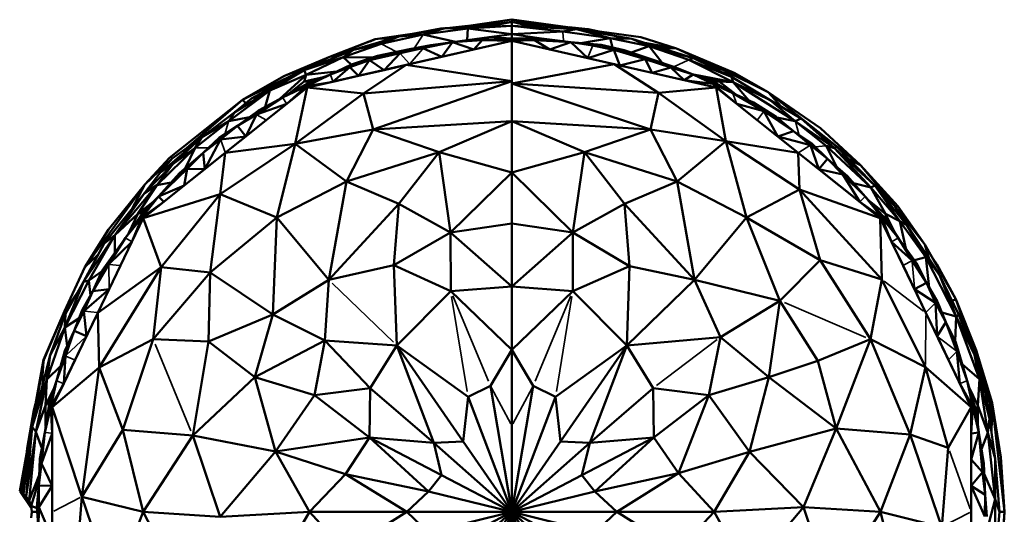
# Model space of a CAD drawing. Units: millimetres. Extents: x 1495 to 12333, y 8938 to 15454.
# Drawn here: x 7294 to 7418, y 13625 to 13687 of the extents above; entities that cross this region are included whole.
import ezdxf

# ---------------------------------------------------------------- set-up
doc = ezdxf.new("R2010")
doc.units = ezdxf.units.MM
doc.layers.add('MD_Visible', color=7, linetype='Continuous', lineweight=50)
doc.layers.add('MD_Visible Narrow', color=7, linetype='Continuous', lineweight=35)

# ---------------------------------------------------------------- blocks, each defined once
blk = doc.blocks.new('CustomObjectsInViewport5_0')
at = {"layer": 'MD_Visible'}
for p, q in [((5429.31, 4353.45), (5436.47, 4354.47)), ((5436.47, 4354.47), (5429.42, 4353.45)), ((5442.77, 4353.37), (5436.47, 4354.47)), ((5436.47, 4354.47), (5452.75, 4352.28)), ((5440.43, 4353.48), (5436.47, 4354.47)), ((5436.47, 4354.47), (5436.47, 4354.19)), ((5436.47, 4354.19), (5436.47, 4354.47)), ((5422.24, 4352.33), (5428.07, 4353.41)), ((5427.54, 4353.34), (5423.96, 4352.68)), ((5428.07, 4353.41), (5425.3, 4352.61)), ((5425.3, 4352.61), (5430.94, 4353.36)), ((5427.54, 4353.34), (5427.92, 4353.38)), ((5427.65, 4353.33), (5427.54, 4353.34)), ((5436.47, 4353.67), (5428.07, 4353.41)), ((5428.07, 4353.41), (5430.94, 4353.36)), ((5428.27, 4353.41), (5430.93, 4353.68)), ((5430.86, 4351.88), (5430.94, 4353.36)), ((5436.47, 4353.67), (5430.94, 4353.36)), ((5430.94, 4353.36), (5436.47, 4352.65)), ((5431.12, 4353.5), (5436.47, 4354.19)), ((5433.28, 4353.57), (5436.47, 4354.19)), ((5436.47, 4354.19), (5433.28, 4353.57)), ((5436.47, 4354.19), (5439.34, 4353.53)), ((5439.34, 4353.53), (5436.47, 4354.19)), ((5436.47, 4354.19), (5436.47, 4353.67)), ((5436.47, 4353.67), (5436.47, 4354.19)), ((5436.47, 4353.67), (5442.91, 4352.97)), ((5436.47, 4353.67), (5436.47, 4352.65)), ((5436.47, 4353.67), (5444.62, 4353.28)), ((5436.47, 4352.65), (5436.47, 4353.67)), ((5444.62, 4353.28), (5442.91, 4352.97)), ((5443.68, 4353.5), (5446.08, 4353.25)), ((5444.62, 4353.28), (5448.85, 4352.13)), ((5444.62, 4353.28), (5451.6, 4352.05)), ((5445.84, 4353.21), (5446.08, 4353.25)), ((5446.08, 4353.25), (5447.28, 4353.01)), ((5413.4, 4349.72), (5419.24, 4352.01)), ((5419.29, 4351.99), (5413.4, 4349.72)), ((5422.24, 4352.33), (5416.53, 4350.65)), ((5417.16, 4351.17), (5419.24, 4352.01)), ((5419.24, 4352.01), (5418.62, 4351.73)), ((5419.24, 4352.01), (5424.82, 4352.81)), ((5419.29, 4351.99), (5419.24, 4352.01)), ((5424.31, 4352.71), (5419.29, 4351.99)), ((5419.29, 4351.99), (5422.87, 4352.45)), ((5425.3, 4352.61), (5420.02, 4351.41)), ((5420.02, 4351.41), (5422.24, 4352.33)), ((5422.24, 4352.33), (5425.3, 4352.61)), ((5429.39, 4351.69), (5425.3, 4352.61)), ((5433.6, 4352.24), (5429.02, 4351.64)), ((5429.02, 4351.64), (5432.75, 4351.88)), ((5431.68, 4350.71), (5432.75, 4351.88)), ((5432.75, 4351.88), (5433.6, 4352.24)), ((5436.47, 4352.1), (5432.75, 4351.88)), ((5432.75, 4351.88), (5436.47, 4351.8)), ((5433.6, 4352.24), (5436.47, 4352.65)), ((5436.47, 4352.1), (5433.6, 4352.24)), ((5442.91, 4352.97), (5436.47, 4352.65)), ((5440.21, 4352.11), (5436.47, 4352.65)), ((5436.47, 4352.65), (5436.47, 4352.1)), ((5436.47, 4352.1), (5436.47, 4352.65)), ((5436.47, 4352.1), (5440.21, 4352.11)), ((5436.47, 4352.1), (5439.33, 4351.87)), ((5436.47, 4352.1), (5436.47, 4351.8)), ((5436.47, 4351.8), (5436.47, 4352.1)), ((5439.33, 4351.87), (5436.47, 4351.8)), ((5440.21, 4352.11), (5439.33, 4351.87)), ((5439.33, 4351.87), (5443.92, 4351.64)), ((5441.26, 4350.71), (5439.33, 4351.87)), ((5443.92, 4351.64), (5440.21, 4352.11)), ((5442.91, 4352.97), (5448.85, 4352.13)), ((5445.18, 4351.52), (5448.85, 4352.13)), ((5448.85, 4352.13), (5453.78, 4351.11)), ((5449.18, 4350.95), (5448.85, 4352.13)), ((5451.6, 4352.05), (5448.85, 4352.13)), ((5459.36, 4349.62), (5451.6, 4352.05)), ((5453.78, 4351.11), (5451.6, 4352.05)), ((5452.75, 4352.28), (5457.22, 4350.85)), ((5416.53, 4350.65), (5410.32, 4348.12)), ((5413.4, 4349.72), (5416.53, 4350.65)), ((5415.23, 4349.74), (5420.02, 4351.41)), ((5415.23, 4349.74), (5416.53, 4350.65)), ((5416.53, 4350.65), (5420.02, 4351.41)), ((5419.54, 4349.91), (5423.58, 4350.74)), ((5423.58, 4350.74), (5421.07, 4350.09)), ((5425.28, 4350.86), (5422.4, 4350.25)), ((5423.58, 4350.74), (5422.4, 4350.25)), ((5436.47, 4351.8), (5423.15, 4348.76)), ((5423.58, 4350.74), (5426.28, 4351.24)), ((5423.58, 4350.74), (5425.28, 4350.86)), ((5429.02, 4351.64), (5425.28, 4350.86)), ((5425.28, 4350.86), (5426.28, 4351.24)), ((5425.28, 4350.86), (5427.64, 4349.78)), ((5429.02, 4351.64), (5426.28, 4351.24)), ((5427.64, 4349.78), (5429.02, 4351.64)), ((5427.64, 4349.78), (5431.68, 4350.71)), ((5429.02, 4351.64), (5431.68, 4350.71)), ((5431.68, 4350.71), (5436.47, 4351.8)), ((5436.47, 4351.8), (5441.26, 4350.71)), ((5449.35, 4348.86), (5436.47, 4351.8)), ((5436.47, 4351.8), (5436.47, 4346.41)), ((5443.92, 4351.64), (5441.26, 4350.71)), ((5441.26, 4350.71), (5446.04, 4349.61)), ((5443.92, 4351.64), (5446.65, 4351.22)), ((5446.04, 4349.61), (5443.92, 4351.64)), ((5443.92, 4351.64), (5447.74, 4351.28)), ((5446.04, 4349.61), (5449.34, 4350.66)), ((5447.74, 4351.28), (5446.65, 4351.22)), ((5449.34, 4350.66), (5446.65, 4351.22)), ((5447.74, 4351.28), (5450.63, 4350.62)), ((5449.34, 4350.66), (5447.74, 4351.28)), ((5449.34, 4350.66), (5451.87, 4350.08)), ((5453.28, 4349.5), (5449.34, 4350.66)), ((5449.34, 4350.66), (5450.09, 4348.69)), ((5449.34, 4350.66), (5450.63, 4350.62)), ((5450.63, 4350.62), (5454.39, 4349.37)), ((5451.87, 4350.08), (5450.63, 4350.62)), ((5453.78, 4351.11), (5451.5, 4350.33)), ((5457.22, 4350.85), (5453.2, 4351.55)), ((5453.78, 4351.11), (5459.36, 4349.62)), ((5458.79, 4349.42), (5453.78, 4351.11)), ((5453.78, 4351.11), (5455.41, 4349.03)), ((5457.22, 4350.85), (5455.2, 4350.92)), ((5457.22, 4350.85), (5464.5, 4347.77)), ((5463.27, 4348.07), (5457.22, 4350.85)), ((5413.4, 4349.72), (5402.53, 4344.36)), ((5407.73, 4347.33), (5413.4, 4349.72)), ((5410.32, 4348.12), (5415.23, 4349.74)), ((5413.4, 4349.72), (5410.32, 4348.12)), ((5415.23, 4349.74), (5410.57, 4347.53)), ((5415.23, 4349.74), (5416.22, 4348.8)), ((5418.93, 4349.71), (5415.23, 4349.74)), ((5419.54, 4349.91), (5416.28, 4348.83)), ((5422.4, 4350.25), (5418.56, 4349.34)), ((5418.56, 4349.34), (5421.07, 4350.09)), ((5419.54, 4349.91), (5418.56, 4349.34)), ((5421.07, 4350.09), (5419.54, 4349.91)), ((5420.37, 4348.12), (5422.4, 4350.25)), ((5421.07, 4350.09), (5422.4, 4350.25)), ((5423.59, 4348.86), (5427.64, 4349.78)), ((5446.04, 4349.61), (5450.09, 4348.69)), ((5450.09, 4348.69), (5453.28, 4349.5)), ((5451.87, 4350.08), (5453.28, 4349.5)), ((5454.39, 4349.37), (5451.87, 4350.08)), ((5453.28, 4349.5), (5456.52, 4348.45)), ((5454.14, 4347.76), (5453.28, 4349.5)), ((5453.28, 4349.5), (5454.39, 4349.37)), ((5459.36, 4349.62), (5458.79, 4349.42)), ((5464.37, 4346.58), (5458.79, 4349.42)), ((5458.79, 4349.42), (5464.16, 4347.26)), ((5459.36, 4349.62), (5464.16, 4347.26)), ((5463.27, 4348.07), (5459.36, 4349.62)), ((5407.73, 4347.33), (5412.46, 4349.25)), ((5423.15, 4348.76), (5410.7, 4345.92)), ((5413.63, 4347.56), (5416.28, 4348.83)), ((5413.63, 4347.56), (5416.07, 4348.49)), ((5416.07, 4348.49), (5413.92, 4346.65)), ((5416.07, 4348.49), (5418.56, 4349.34)), ((5416.28, 4348.83), (5416.07, 4348.49)), ((5417.15, 4347.39), (5416.07, 4348.49)), ((5418.56, 4349.34), (5416.28, 4348.83)), ((5418.56, 4349.34), (5417.15, 4347.39)), ((5423.15, 4348.76), (5417.79, 4345.14)), ((5418.56, 4349.34), (5420.37, 4348.12)), ((5420.37, 4348.12), (5423.59, 4348.86)), ((5436.47, 4346.73), (5423.15, 4348.76)), ((5436.47, 4346.41), (5449.35, 4348.86)), ((5462.24, 4345.92), (5449.35, 4348.86)), ((5454.95, 4345.23), (5449.35, 4348.86)), ((5450.09, 4348.69), (5454.14, 4347.76)), ((5456.52, 4348.45), (5454.14, 4347.76)), ((5456.88, 4348.53), (5454.39, 4349.37)), ((5454.39, 4349.37), (5456.52, 4348.45)), ((5456.52, 4348.45), (5456.88, 4348.53)), ((5459.31, 4347.56), (5456.52, 4348.45)), ((5458.19, 4346.84), (5456.52, 4348.45)), ((5459.31, 4347.56), (5456.88, 4348.53)), ((5402.53, 4344.36), (5407.73, 4347.33)), ((5403.66, 4344.52), (5410.32, 4348.12)), ((5410.32, 4348.12), (5406, 4345.55)), ((5410.57, 4347.53), (5406, 4345.55)), ((5407.22, 4344.45), (5410.57, 4347.53)), ((5410.57, 4347.53), (5410.32, 4348.12)), ((5410.57, 4347.53), (5410.33, 4346.68)), ((5410.33, 4346.68), (5412.74, 4347.23)), ((5412.74, 4347.23), (5410.33, 4346.68)), ((5410.57, 4347.53), (5414.38, 4347.92)), ((5413.63, 4347.56), (5410.62, 4346.09)), ((5413.63, 4347.56), (5411.03, 4346.6)), ((5413.92, 4346.65), (5417.15, 4347.39)), ((5417.15, 4347.39), (5420.37, 4348.12)), ((5454.14, 4347.76), (5458.19, 4346.84)), ((5458.19, 4346.84), (5459.31, 4347.56)), ((5459.31, 4347.56), (5461.8, 4346.36)), ((5461.91, 4346.6), (5459.31, 4347.56)), ((5464.37, 4346.58), (5459.37, 4347.54)), ((5460.2, 4347.23), (5462.61, 4346.68)), ((5462.61, 4346.68), (5460.2, 4347.23)), ((5463.27, 4348.07), (5468.76, 4345.33)), ((5463.27, 4348.07), (5464.67, 4346.96)), ((5464.67, 4346.96), (5463.27, 4348.07)), ((5464.16, 4347.26), (5463.27, 4348.07)), ((5469.02, 4344.33), (5464.16, 4347.26)), ((5464.16, 4347.26), (5464.37, 4346.58)), ((5468.76, 4345.33), (5464.5, 4347.77)), ((5410.7, 4345.92), (5400.37, 4337.68)), ((5407.6, 4344.66), (5411.03, 4346.6)), ((5407.6, 4344.66), (5410.62, 4346.09)), ((5410.62, 4346.09), (5408.12, 4343.86)), ((5408.12, 4343.86), (5410.7, 4345.92)), ((5408.27, 4345.04), (5410.33, 4346.68)), ((5410.33, 4346.68), (5408.27, 4345.04)), ((5409.17, 4338.83), (5410.7, 4345.92)), ((5410.33, 4346.68), (5411.03, 4346.6)), ((5410.62, 4346.09), (5413.92, 4346.65)), ((5410.62, 4346.09), (5411.03, 4346.6)), ((5410.62, 4346.09), (5410.7, 4345.92)), ((5410.7, 4345.92), (5413.92, 4346.65)), ((5410.7, 4345.92), (5417.79, 4345.14)), ((5417.79, 4345.14), (5436.47, 4346.73)), ((5436.47, 4346.73), (5418.99, 4340.63)), ((5453.95, 4340.63), (5436.47, 4346.41)), ((5436.47, 4346.41), (5454.95, 4345.23)), ((5436.47, 4346.41), (5436.47, 4341.66)), ((5462.24, 4345.92), (5454.95, 4345.23)), ((5461.8, 4346.36), (5458.19, 4346.84)), ((5458.19, 4346.84), (5462.24, 4345.92)), ((5461.91, 4346.6), (5461.8, 4346.36)), ((5464.82, 4343.86), (5461.8, 4346.36)), ((5461.8, 4346.36), (5464.31, 4345.22)), ((5461.8, 4346.36), (5462.24, 4345.92)), ((5461.91, 4346.6), (5462.61, 4346.68)), ((5464.31, 4345.22), (5461.91, 4346.6)), ((5462.24, 4345.92), (5464.82, 4343.86)), ((5462.24, 4345.92), (5463.43, 4339.13)), ((5472.57, 4337.68), (5462.24, 4345.92)), ((5462.61, 4346.68), (5464.37, 4346.58)), ((5462.61, 4346.68), (5464.64, 4345.06)), ((5464.64, 4345.06), (5462.61, 4346.68)), ((5464.37, 4346.58), (5469.02, 4344.33)), ((5472.18, 4341.69), (5464.37, 4346.58)), ((5464.37, 4346.58), (5466.33, 4344.28)), ((5406, 4345.55), (5400.81, 4341.69)), ((5406, 4345.55), (5401.57, 4342.79)), ((5403.66, 4344.52), (5401.57, 4342.79)), ((5406, 4345.55), (5403.66, 4344.52)), ((5407.6, 4344.66), (5404.29, 4342.52)), ((5407.6, 4344.66), (5404.64, 4343.07)), ((5406, 4345.55), (5405.38, 4343.47)), ((5417.79, 4345.14), (5409.17, 4338.83)), ((5418.99, 4340.63), (5417.79, 4345.14)), ((5453.95, 4340.63), (5454.95, 4345.23)), ((5454.95, 4345.23), (5463.43, 4339.13)), ((5468.21, 4342.92), (5464.31, 4345.22)), ((5464.31, 4345.22), (5466.91, 4344.02)), ((5480.42, 4336.12), (5468.76, 4345.33)), ((5468.76, 4345.33), (5475.36, 4340.77)), ((5468.76, 4345.33), (5470.4, 4343.51)), ((5393.34, 4337.03), (5402.53, 4344.36)), ((5402.53, 4344.36), (5395.5, 4338.27)), ((5402.53, 4344.36), (5402.95, 4343.93)), ((5404.29, 4342.52), (5408.12, 4343.86)), ((5405.54, 4341.8), (5408.12, 4343.86)), ((5464.82, 4343.86), (5468.21, 4342.92)), ((5464.82, 4343.86), (5467.4, 4341.8)), ((5466.91, 4344.02), (5468.21, 4342.92)), ((5469.76, 4342.23), (5466.91, 4344.02)), ((5469.02, 4344.33), (5472.92, 4342.01)), ((5472.18, 4341.69), (5469.02, 4344.33)), ((5401.57, 4342.79), (5397.42, 4339.66)), ((5400.81, 4341.69), (5401.57, 4342.79)), ((5400.81, 4341.69), (5403.43, 4342.19)), ((5401.93, 4341.09), (5404.64, 4343.07)), ((5401.93, 4341.09), (5404.29, 4342.52)), ((5404.29, 4342.52), (5402.95, 4339.74)), ((5404.64, 4343.07), (5404.29, 4342.52)), ((5468.21, 4342.92), (5469.76, 4342.23)), ((5471.97, 4340.41), (5468.21, 4342.92)), ((5468.21, 4342.92), (5469.99, 4339.74)), ((5469.76, 4342.23), (5471.97, 4340.41)), ((5469.88, 4342.12), (5472.18, 4341.69)), ((5472.92, 4342.01), (5472.18, 4341.69)), ((5477.44, 4338.45), (5472.92, 4342.01)), ((5472.92, 4342.01), (5477.11, 4338.27)), ((5400.81, 4341.69), (5396.57, 4338.31)), ((5400.81, 4341.69), (5397.42, 4339.66)), ((5401.93, 4341.09), (5399.61, 4339.58)), ((5401.93, 4341.09), (5399.77, 4339.37)), ((5402.95, 4339.74), (5401.93, 4341.09)), ((5402.95, 4339.74), (5405.54, 4341.8)), ((5436.47, 4341.66), (5418.99, 4340.63)), ((5427.32, 4337.78), (5436.47, 4341.66)), ((5436.47, 4341.66), (5453.95, 4340.63)), ((5445.62, 4337.78), (5436.47, 4341.66)), ((5436.47, 4341.66), (5436.47, 4335.22)), ((5436.47, 4335.22), (5436.47, 4341.66)), ((5467.4, 4341.8), (5469.99, 4339.74)), ((5477.11, 4338.27), (5472.18, 4341.69)), ((5472.18, 4341.69), (5476.06, 4338.55)), ((5475.36, 4340.77), (5480.42, 4336.12)), ((5397.42, 4339.66), (5393.67, 4336.95)), ((5397.42, 4339.66), (5393.75, 4336.25)), ((5397.42, 4339.66), (5396.57, 4338.31)), ((5399.61, 4339.58), (5397.58, 4337.7)), ((5399.77, 4339.37), (5399.61, 4339.58)), ((5399.77, 4339.37), (5402.95, 4339.74)), ((5400.37, 4337.68), (5402.95, 4339.74)), ((5418.99, 4340.63), (5409.17, 4338.83)), ((5415.64, 4334.07), (5418.99, 4340.63)), ((5418.99, 4340.63), (5427.32, 4337.78)), ((5453.95, 4340.63), (5445.62, 4337.78)), ((5453.95, 4340.63), (5463.43, 4339.13)), ((5457.31, 4334.07), (5453.95, 4340.63)), ((5471.97, 4340.41), (5469.99, 4339.74)), ((5469.99, 4339.74), (5474.09, 4338.64)), ((5469.99, 4339.74), (5472.57, 4337.68)), ((5474.26, 4338.85), (5471.97, 4340.41)), ((5471.97, 4340.41), (5474.09, 4338.64)), ((5391.74, 4333.62), (5396.57, 4338.31)), ((5396.57, 4338.31), (5393.75, 4336.25)), ((5395.37, 4335.77), (5396.57, 4338.31)), ((5397.58, 4337.7), (5399.77, 4339.37)), ((5397.79, 4335.62), (5399.77, 4339.37)), ((5399.74, 4332.45), (5409.17, 4338.83)), ((5409.17, 4338.83), (5400.37, 4337.68)), ((5409.17, 4338.83), (5406.88, 4329.51)), ((5409.17, 4338.83), (5415.64, 4334.07)), ((5463.43, 4339.13), (5457.31, 4334.07)), ((5463.43, 4339.13), (5472.57, 4337.68)), ((5472.74, 4333.06), (5463.43, 4339.13)), ((5463.43, 4339.13), (5466.06, 4329.51)), ((5474.26, 4338.85), (5474.09, 4338.64)), ((5474.09, 4338.64), (5475.15, 4335.62)), ((5474.09, 4338.64), (5476.25, 4336.92)), ((5476.25, 4336.92), (5474.26, 4338.85)), ((5476.06, 4338.55), (5477.43, 4335.89)), ((5476.06, 4338.55), (5481.71, 4333.29)), ((5476.06, 4338.55), (5477.11, 4338.27)), ((5477.11, 4338.27), (5477.44, 4338.45)), ((5482.22, 4333.55), (5477.11, 4338.27)), ((5481.71, 4333.29), (5477.11, 4338.27)), ((5477.44, 4338.45), (5482.22, 4333.55)), ((5400.37, 4337.68), (5390.04, 4329.44)), ((5390.22, 4333.7), (5393.34, 4337.03)), ((5397.58, 4337.7), (5394.61, 4335.1)), ((5395.57, 4335.67), (5397.58, 4337.7)), ((5397.58, 4337.7), (5397.79, 4335.62)), ((5397.79, 4335.62), (5400.37, 4337.68)), ((5400.37, 4337.68), (5399.74, 4332.45)), ((5415.64, 4334.07), (5427.32, 4337.78)), ((5427.32, 4337.78), (5422.25, 4331.25)), ((5427.32, 4337.78), (5436.47, 4335.22)), ((5428.76, 4327.64), (5427.32, 4337.78)), ((5445.62, 4337.78), (5436.47, 4335.22)), ((5445.62, 4337.78), (5444.18, 4327.64)), ((5445.62, 4337.78), (5457.31, 4334.07)), ((5450.69, 4331.25), (5445.62, 4337.78)), ((5472.57, 4337.68), (5475.15, 4335.62)), ((5482.9, 4329.44), (5472.57, 4337.68)), ((5472.74, 4333.06), (5472.57, 4337.68)), ((5390.18, 4332.61), (5393.75, 4336.25)), ((5393.67, 4336.95), (5390.22, 4333.7)), ((5393.75, 4336.25), (5391.74, 4333.62)), ((5393.67, 4336.95), (5392.27, 4335.29)), ((5393.75, 4336.25), (5392.27, 4335.29)), ((5475.15, 4335.62), (5476.25, 4336.92)), ((5476.25, 4336.92), (5478.16, 4334.93)), ((5476.25, 4336.92), (5478.77, 4334.72)), ((5478.95, 4336.9), (5480.42, 4336.12)), ((5480.42, 4336.12), (5485.1, 4330.95)), ((5480.42, 4336.12), (5484.77, 4330.93)), ((5392.27, 4335.29), (5390.18, 4332.61)), ((5395.57, 4335.67), (5391.96, 4332.19)), ((5391.96, 4332.19), (5394.61, 4335.1)), ((5394.61, 4335.1), (5395.57, 4335.67)), ((5395.57, 4335.67), (5395.21, 4333.56)), ((5395.21, 4333.56), (5397.79, 4335.62)), ((5397.79, 4335.62), (5395.57, 4335.67)), ((5436.47, 4335.22), (5428.76, 4327.64)), ((5436.47, 4335.22), (5444.18, 4327.64)), ((5436.47, 4335.22), (5436.47, 4328.77)), ((5436.47, 4328.77), (5436.47, 4335.22)), ((5478.16, 4334.93), (5475.15, 4335.62)), ((5475.15, 4335.62), (5480.32, 4331.5)), ((5478.77, 4334.72), (5478.16, 4334.93)), ((5478.16, 4334.93), (5480.32, 4331.5)), ((5480.98, 4332.19), (5478.16, 4334.93)), ((5480.98, 4332.19), (5478.77, 4334.72)), ((5382.69, 4323.25), (5390.22, 4333.7)), ((5385.65, 4328.02), (5390.22, 4333.7)), ((5391.74, 4333.62), (5386.45, 4327.32)), ((5390.22, 4333.7), (5388.64, 4330.68)), ((5389.37, 4329.97), (5391.74, 4333.62)), ((5391.74, 4333.62), (5390.18, 4332.61)), ((5391.74, 4333.62), (5393.57, 4333.96)), ((5395.21, 4333.56), (5391.96, 4332.19)), ((5392.62, 4331.5), (5395.21, 4333.56)), ((5406.88, 4329.51), (5415.64, 4334.07)), ((5415.64, 4334.07), (5413.43, 4321.69)), ((5422.25, 4331.25), (5415.64, 4334.07)), ((5450.69, 4331.25), (5457.31, 4334.07)), ((5466.06, 4329.51), (5457.31, 4334.07)), ((5457.31, 4334.07), (5459.51, 4321.69)), ((5479.54, 4333.84), (5481.71, 4333.29)), ((5481.71, 4333.29), (5482.22, 4333.55)), ((5481.71, 4333.29), (5483.57, 4329.97)), ((5481.71, 4333.29), (5485.38, 4329.05)), ((5482.22, 4333.55), (5485.38, 4329.05)), ((5482.22, 4333.55), (5486.26, 4328.57)), ((5482.22, 4333.55), (5484.77, 4330.93)), ((5390.18, 4332.61), (5385.1, 4326.25)), ((5390.18, 4332.61), (5386.45, 4327.32)), ((5391.96, 4332.19), (5389.89, 4329.56)), ((5391.96, 4332.19), (5390.03, 4330.2)), ((5399.74, 4332.45), (5390.04, 4329.44)), ((5392.62, 4331.5), (5391.96, 4332.19)), ((5399.74, 4332.45), (5392.31, 4323.26)), ((5398.45, 4322.58), (5399.74, 4332.45)), ((5406.88, 4329.51), (5399.74, 4332.45)), ((5472.74, 4333.06), (5466.06, 4329.51)), ((5482.9, 4329.44), (5472.74, 4333.06)), ((5475.32, 4324.13), (5472.74, 4333.06)), ((5472.74, 4333.06), (5483.1, 4321.71)), ((5480.98, 4332.19), (5483.05, 4329.56)), ((5480.98, 4332.19), (5483.64, 4329.27)), ((5389.37, 4329.97), (5391.3, 4331.51)), ((5391.3, 4331.51), (5389.37, 4329.97)), ((5392.62, 4331.5), (5389.89, 4329.56)), ((5390.04, 4329.44), (5392.62, 4331.5)), ((5413.43, 4321.69), (5422.25, 4331.25)), ((5422.25, 4331.25), (5421.59, 4323.5)), ((5422.25, 4331.25), (5428.76, 4327.64)), ((5444.18, 4327.64), (5450.69, 4331.25)), ((5459.51, 4321.69), (5450.69, 4331.25)), ((5451.32, 4323.4), (5450.69, 4331.25)), ((5480.32, 4331.5), (5483.05, 4329.56)), ((5480.32, 4331.5), (5482.9, 4329.44)), ((5481.51, 4331.61), (5483.57, 4329.97)), ((5483.57, 4329.97), (5481.51, 4331.61)), ((5484.77, 4330.93), (5488.51, 4326.11)), ((5486.26, 4328.57), (5484.77, 4330.93)), ((5488.51, 4326.11), (5485.1, 4330.95)), ((5386.45, 4327.32), (5389.37, 4329.97)), ((5387.79, 4326.95), (5390.03, 4330.2)), ((5387.79, 4326.95), (5389.89, 4329.56)), ((5388.23, 4327.59), (5389.37, 4329.97)), ((5389.37, 4329.97), (5388.23, 4327.59)), ((5388.61, 4326.46), (5389.89, 4329.56)), ((5389.37, 4329.97), (5390.03, 4330.2)), ((5389.89, 4329.56), (5390.03, 4330.2)), ((5389.89, 4329.56), (5390.04, 4329.44)), ((5483.05, 4329.56), (5482.9, 4329.44)), ((5483.05, 4329.56), (5483.64, 4329.27)), ((5485.15, 4326.95), (5483.05, 4329.56)), ((5483.05, 4329.56), (5484.33, 4326.46)), ((5483.57, 4329.97), (5485.38, 4329.05)), ((5483.57, 4329.97), (5484.64, 4327.75)), ((5483.57, 4329.97), (5483.64, 4329.27)), ((5484.64, 4327.75), (5483.57, 4329.97)), ((5390.04, 4329.44), (5384.31, 4317.53)), ((5388.61, 4326.46), (5390.04, 4329.44)), ((5390.04, 4329.44), (5392.31, 4323.26)), ((5406.88, 4329.51), (5398.45, 4322.58)), ((5406.88, 4329.51), (5406.35, 4317.28)), ((5413.43, 4321.69), (5406.88, 4329.51)), ((5428.76, 4327.64), (5436.47, 4328.77)), ((5444.18, 4327.64), (5436.47, 4328.77)), ((5436.47, 4328.77), (5436.47, 4320.81)), ((5436.47, 4320.81), (5436.47, 4328.77)), ((5459.51, 4321.69), (5466.06, 4329.51)), ((5466.06, 4329.51), (5475.32, 4324.13)), ((5470.25, 4319.04), (5466.06, 4329.51)), ((5482.9, 4329.44), (5484.33, 4326.46)), ((5488.63, 4317.53), (5482.9, 4329.44)), ((5483.1, 4321.71), (5482.9, 4329.44)), ((5485.15, 4326.95), (5483.64, 4329.27)), ((5485.38, 4329.05), (5486.11, 4325.64)), ((5485.38, 4329.05), (5488.62, 4324.52)), ((5486.26, 4328.57), (5485.38, 4329.05)), ((5486.26, 4328.57), (5488.62, 4324.52)), ((5490.34, 4322.29), (5486.26, 4328.57)), ((5382.49, 4321.4), (5386.45, 4327.32)), ((5382.69, 4323.25), (5385.65, 4328.02)), ((5383.18, 4321.57), (5386.45, 4327.32)), ((5386.45, 4327.32), (5385.1, 4326.25)), ((5386.45, 4327.32), (5386.46, 4325.08)), ((5421.59, 4323.5), (5428.76, 4327.64)), ((5428.76, 4327.64), (5428.78, 4320.24)), ((5436.47, 4320.81), (5428.76, 4327.64)), ((5436.47, 4320.81), (5444.18, 4327.64)), ((5444.16, 4320.24), (5444.18, 4327.64)), ((5444.18, 4327.64), (5451.32, 4323.4)), ((5385.1, 4326.25), (5382.49, 4321.4)), ((5384.88, 4322.84), (5387.79, 4326.95)), ((5387.79, 4326.95), (5385.69, 4323.63)), ((5388.61, 4326.46), (5385.69, 4323.63)), ((5387.17, 4323.49), (5388.61, 4326.46)), ((5486.92, 4324.11), (5484.33, 4326.46)), ((5484.33, 4326.46), (5485.77, 4323.49)), ((5485.15, 4326.95), (5486.92, 4324.11)), ((5485.15, 4326.95), (5487.47, 4323.76)), ((5492.43, 4319.22), (5488.51, 4326.11)), ((5488.51, 4326.11), (5489.04, 4324.29)), ((5382.69, 4323.25), (5384.37, 4324.88)), ((5489.35, 4324.63), (5490.02, 4323.63)), ((5383.67, 4320.25), (5385.69, 4323.63)), ((5385.69, 4323.63), (5384.88, 4322.84)), ((5385.74, 4320.51), (5387.17, 4323.49)), ((5413.43, 4321.69), (5421.59, 4323.5)), ((5428.78, 4320.24), (5421.59, 4323.5)), ((5421.59, 4323.5), (5421.99, 4313.39)), ((5451.32, 4323.4), (5444.16, 4320.24)), ((5450.95, 4313.39), (5451.32, 4323.4)), ((5459.51, 4321.69), (5451.32, 4323.4)), ((5475.32, 4324.13), (5470.25, 4319.04)), ((5483.1, 4321.71), (5475.32, 4324.13)), ((5481.66, 4314.17), (5475.32, 4324.13)), ((5485.77, 4323.49), (5487.2, 4320.51)), ((5486.92, 4324.11), (5487.47, 4323.76)), ((5488.72, 4321.29), (5486.92, 4324.11)), ((5487.2, 4324.13), (5488.62, 4324.52)), ((5488.72, 4321.29), (5487.47, 4323.76)), ((5488.62, 4324.52), (5489.06, 4320.69)), ((5488.62, 4324.52), (5490.34, 4322.29)), ((5492.44, 4317.05), (5488.62, 4324.52)), ((5490.02, 4323.63), (5492.43, 4319.22)), ((5380.13, 4317.74), (5382.69, 4323.25)), ((5384.84, 4322.76), (5383.18, 4321.57)), ((5384.88, 4322.84), (5383.67, 4320.25)), ((5392.31, 4323.26), (5384.31, 4317.53)), ((5384.49, 4310.6), (5392.31, 4323.26)), ((5392.31, 4323.26), (5391.28, 4314.17)), ((5391.28, 4314.17), (5398.45, 4322.58)), ((5392.31, 4323.26), (5398.45, 4322.58)), ((5398.26, 4313.91), (5398.45, 4322.58)), ((5398.45, 4322.58), (5406.35, 4317.28)), ((5490.34, 4322.29), (5492.44, 4317.05)), ((5492.8, 4317.26), (5490.34, 4322.29)), ((5383.18, 4321.57), (5380.15, 4315.68)), ((5380.15, 4315.68), (5382.49, 4321.4)), ((5380.24, 4317.4), (5382.49, 4321.4)), ((5382.49, 4321.4), (5383.18, 4321.57)), ((5383.37, 4319.71), (5383.18, 4321.57)), ((5413.43, 4321.69), (5406.35, 4317.28)), ((5413.43, 4321.69), (5412.93, 4314.04)), ((5450.95, 4313.39), (5459.51, 4321.69)), ((5459.51, 4321.69), (5462.76, 4314.45)), ((5459.51, 4321.69), (5470.25, 4319.04)), ((5481.66, 4314.17), (5483.1, 4321.71)), ((5483.1, 4321.71), (5488.61, 4310.65)), ((5487.2, 4320.51), (5488.72, 4321.29)), ((5488.72, 4321.29), (5489.87, 4318.78)), ((5488.72, 4321.29), (5490.09, 4318.89)), ((5380.13, 4317.74), (5381.64, 4319.89)), ((5381.64, 4319.89), (5380.13, 4317.74)), ((5383.67, 4320.25), (5382.34, 4317.83)), ((5385.74, 4320.51), (5382.56, 4317.72)), ((5383.67, 4320.25), (5382.56, 4317.72)), ((5385.74, 4320.51), (5383.67, 4320.25)), ((5384.31, 4317.53), (5385.74, 4320.51)), ((5428.78, 4320.24), (5421.99, 4313.39)), ((5436.47, 4320.81), (5428.78, 4320.24)), ((5428.78, 4320.24), (5436.47, 4312.85)), ((5436.47, 4320.81), (5444.16, 4320.24)), ((5436.47, 4320.81), (5436.47, 4312.85)), ((5436.47, 4312.85), (5436.47, 4320.81)), ((5444.16, 4320.24), (5436.47, 4312.85)), ((5444.16, 4320.24), (5450.95, 4313.39)), ((5489.87, 4318.78), (5487.2, 4320.51)), ((5487.2, 4320.51), (5488.63, 4317.53)), ((5462.76, 4314.45), (5470.25, 4319.04)), ((5470.25, 4319.04), (5468.85, 4309.4)), ((5475.02, 4311.47), (5470.25, 4319.04)), ((5489.87, 4318.78), (5490.09, 4318.89)), ((5491.16, 4316.34), (5489.87, 4318.78)), ((5490.07, 4314.56), (5489.87, 4318.78)), ((5491.16, 4316.34), (5490.09, 4318.89)), ((5492.43, 4319.22), (5491.94, 4319.02)), ((5492.43, 4319.22), (5495, 4312.82)), ((5496.98, 4306.16), (5492.43, 4319.22)), ((5377.47, 4311.59), (5380.13, 4317.74)), ((5380.13, 4317.74), (5377.51, 4311.59)), ((5378.3, 4312.17), (5380.24, 4317.4)), ((5384.31, 4317.53), (5378.57, 4305.63)), ((5379.71, 4315.99), (5380.13, 4317.74)), ((5380.13, 4317.74), (5379.71, 4315.99)), ((5380.24, 4317.4), (5380.13, 4317.74)), ((5380.24, 4317.4), (5380.15, 4315.68)), ((5381.32, 4315.25), (5382.34, 4317.83)), ((5381.32, 4315.25), (5382.56, 4317.72)), ((5382.56, 4317.72), (5382.34, 4317.83)), ((5382.56, 4317.72), (5382.87, 4314.56)), ((5382.87, 4314.56), (5384.31, 4317.53)), ((5384.31, 4317.53), (5384.49, 4310.6)), ((5406.35, 4317.28), (5398.26, 4313.91)), ((5404.1, 4309.4), (5406.35, 4317.28)), ((5412.93, 4314.04), (5406.35, 4317.28)), ((5488.63, 4317.53), (5490.07, 4314.56)), ((5494.37, 4305.63), (5488.63, 4317.53)), ((5490.66, 4317.54), (5492.44, 4317.05)), ((5492.44, 4317.05), (5492.8, 4317.26)), ((5492.8, 4317.26), (5494.75, 4312.23)), ((5381.95, 4316.85), (5380.15, 4315.68)), ((5490.07, 4314.56), (5491.16, 4316.34)), ((5492.43, 4313.77), (5491.16, 4316.34)), ((5491.16, 4316.34), (5492.54, 4312.65)), ((5492.35, 4313.93), (5492.44, 4317.05)), ((5494.75, 4312.23), (5492.44, 4317.05)), ((5495.39, 4309.14), (5492.44, 4317.05)), ((5377.89, 4309.12), (5380.15, 4315.68)), ((5380.15, 4315.68), (5378.3, 4312.17)), ((5380.15, 4315.68), (5380.45, 4313.37)), ((5381.32, 4315.25), (5380.16, 4312.74)), ((5381.32, 4315.25), (5380.23, 4312.09)), ((5382.87, 4314.56), (5381.32, 4315.25)), ((5381.44, 4311.58), (5382.87, 4314.56)), ((5391.28, 4314.17), (5384.49, 4310.6)), ((5387.46, 4302.77), (5391.28, 4314.17)), ((5391.28, 4314.17), (5398.26, 4313.91)), ((5398.26, 4313.91), (5396.3, 4302.03)), ((5398.26, 4313.91), (5404.1, 4309.4)), ((5404.1, 4309.4), (5412.93, 4314.04)), ((5411.63, 4307.13), (5412.93, 4314.04)), ((5412.93, 4314.04), (5421.99, 4313.39)), ((5418.64, 4308.03), (5412.93, 4314.04)), ((5462.76, 4314.45), (5450.95, 4313.39)), ((5461.31, 4307.13), (5462.76, 4314.45)), ((5468.85, 4309.4), (5462.76, 4314.45)), ((5481.66, 4314.17), (5475.02, 4311.47)), ((5481.66, 4314.17), (5477.32, 4302.95)), ((5488.61, 4310.65), (5481.66, 4314.17)), ((5481.66, 4314.17), (5486.66, 4302.16)), ((5490.07, 4314.56), (5491.5, 4311.58)), ((5492.43, 4313.77), (5493.83, 4308.94)), ((5492.54, 4312.65), (5492.43, 4313.77)), ((5378.3, 4312.17), (5376.05, 4303.13)), ((5378.16, 4313.14), (5377.47, 4311.59)), ((5377.89, 4309.12), (5378.3, 4312.17)), ((5379.11, 4308.94), (5380.16, 4312.74)), ((5380.23, 4312.09), (5380.16, 4312.74)), ((5421.99, 4313.39), (5418.64, 4308.03)), ((5430.35, 4301.27), (5421.99, 4313.39)), ((5421.99, 4313.39), (5430.96, 4306.94)), ((5421.99, 4313.39), (5426.65, 4301.11)), ((5436.47, 4312.85), (5433.79, 4308.31)), ((5436.47, 4312.85), (5436.47, 4303.28)), ((5436.47, 4312.85), (5439.15, 4308.31)), ((5436.47, 4303.28), (5436.47, 4312.85)), ((5441.98, 4306.94), (5450.95, 4313.39)), ((5442.59, 4301.27), (5450.95, 4313.39)), ((5450.95, 4313.39), (5446.29, 4301.11)), ((5454.3, 4308.03), (5450.95, 4313.39)), ((5493.83, 4308.94), (5492.54, 4312.65)), ((5492.93, 4308.6), (5492.54, 4312.65)), ((5495.39, 4309.14), (5494.75, 4312.23)), ((5494.75, 4312.23), (5496.21, 4307.35)), ((5495, 4312.82), (5496.98, 4306.16)), ((5377.51, 4311.59), (5374.47, 4295.04)), ((5374.47, 4295.04), (5377.47, 4311.59)), ((5376.21, 4303.78), (5377.51, 4311.59)), ((5377.47, 4311.59), (5377.51, 4311.59)), ((5379.11, 4308.94), (5380.23, 4312.09)), ((5380.23, 4312.09), (5380.01, 4308.6)), ((5380.01, 4308.6), (5381.44, 4311.58)), ((5468.85, 4309.4), (5475.02, 4311.47)), ((5477.32, 4302.95), (5475.02, 4311.47)), ((5491.5, 4311.58), (5492.93, 4308.6)), ((5493.22, 4311.04), (5495.39, 4309.14)), ((5377.89, 4309.12), (5379.64, 4310.85)), ((5378.57, 4305.63), (5384.49, 4310.6)), ((5384.49, 4310.6), (5382.29, 4294.32)), ((5384.49, 4310.6), (5387.46, 4302.77)), ((5486.66, 4302.16), (5488.61, 4310.65)), ((5488.61, 4310.65), (5494.37, 4305.63)), ((5491.46, 4300.51), (5488.61, 4310.65)), ((5376.05, 4303.13), (5377.89, 4309.12)), ((5376.5, 4302.5), (5377.89, 4309.12)), ((5377.74, 4305.82), (5377.89, 4309.12)), ((5379.11, 4308.94), (5378.24, 4306.31)), ((5379.11, 4308.94), (5378.38, 4305.67)), ((5378.38, 4305.67), (5380.01, 4308.6)), ((5378.57, 4305.63), (5380.01, 4308.6)), ((5404.1, 4309.4), (5396.3, 4302.03)), ((5404.1, 4309.4), (5411.63, 4307.13)), ((5406.69, 4300.05), (5404.1, 4309.4)), ((5468.85, 4309.4), (5461.31, 4307.13)), ((5468.85, 4309.4), (5466.44, 4299.99)), ((5477.32, 4302.95), (5468.85, 4309.4)), ((5492.93, 4308.6), (5494.56, 4305.67)), ((5492.93, 4308.6), (5494.37, 4305.63)), ((5493.83, 4308.94), (5494.56, 4305.67)), ((5493.83, 4308.94), (5494.96, 4305.16)), ((5495.2, 4305.82), (5495.39, 4309.14)), ((5496.45, 4302.37), (5495.39, 4309.14)), ((5495.39, 4309.14), (5496.64, 4304.19)), ((5495.39, 4309.14), (5496.21, 4307.35)), ((5377.74, 4305.82), (5378.81, 4308.04)), ((5378.81, 4308.04), (5377.74, 4305.82)), ((5418.64, 4308.03), (5411.63, 4307.13)), ((5418.64, 4308.03), (5418.56, 4301.81)), ((5426.65, 4301.11), (5418.64, 4308.03)), ((5430.96, 4306.94), (5433.79, 4308.31)), ((5433.79, 4308.31), (5436.47, 4292.41)), ((5439.15, 4308.31), (5436.47, 4292.41)), ((5441.98, 4306.94), (5439.15, 4308.31)), ((5446.29, 4301.11), (5454.3, 4308.03)), ((5461.31, 4307.13), (5454.3, 4308.03)), ((5454.38, 4301.81), (5454.3, 4308.03)), ((5494.05, 4308.19), (5495.2, 4305.82)), ((5495.2, 4305.82), (5494.05, 4308.19)), ((5495.97, 4308.17), (5496.98, 4306.16)), ((5496.64, 4304.19), (5496.21, 4307.35)), ((5496.7, 4306.16), (5496.21, 4307.35)), ((5376.27, 4305.23), (5376.47, 4306.05)), ((5377.62, 4302.41), (5378.24, 4306.31)), ((5377.74, 4305.82), (5378.24, 4306.31)), ((5378.38, 4305.67), (5378.24, 4306.31)), ((5411.63, 4307.13), (5406.69, 4300.05)), ((5418.56, 4301.81), (5411.63, 4307.13)), ((5430.96, 4306.94), (5430.35, 4301.27)), ((5436.47, 4292.41), (5430.96, 4306.94)), ((5436.47, 4292.41), (5441.98, 4306.94)), ((5441.98, 4306.94), (5442.59, 4301.27)), ((5454.38, 4301.81), (5461.31, 4307.13)), ((5461.31, 4307.13), (5457.49, 4297.28)), ((5461.31, 4307.13), (5466.44, 4299.99)), ((5496.98, 4306.16), (5496.7, 4306.16)), ((5496.7, 4306.16), (5496.7, 4303.8)), ((5496.7, 4303.8), (5496.7, 4306.16)), ((5496.98, 4306.16), (5496.9, 4302.34)), ((5498.07, 4299.33), (5496.98, 4306.16)), ((5496.98, 4306.16), (5498.53, 4292.41)), ((5375.42, 4300.39), (5376.27, 4305.23)), ((5376.26, 4304.92), (5376.27, 4305.23)), ((5376.27, 4305.23), (5376.33, 4305.3)), ((5377.74, 4305.82), (5376.5, 4302.5)), ((5377.62, 4302.41), (5378.38, 4305.67)), ((5377.74, 4303.18), (5377.74, 4305.82)), ((5377.74, 4305.82), (5377.74, 4303.18)), ((5378.38, 4305.67), (5378.57, 4305.63)), ((5378.57, 4302.32), (5378.38, 4305.67)), ((5378.57, 4302.32), (5378.57, 4305.63)), ((5378.57, 4305.63), (5378.57, 4292.41)), ((5378.57, 4305.63), (5382.29, 4294.32)), ((5491.46, 4300.51), (5494.37, 4305.63)), ((5494.56, 4305.67), (5494.37, 4305.63)), ((5494.56, 4305.67), (5494.37, 4302.32)), ((5494.37, 4305.63), (5494.37, 4302.32)), ((5494.37, 4292.41), (5494.37, 4305.63)), ((5494.56, 4305.67), (5494.96, 4305.16)), ((5495.32, 4302.41), (5494.56, 4305.67)), ((5495.2, 4305.82), (5494.96, 4305.16)), ((5495.32, 4302.41), (5494.96, 4305.16)), ((5495.2, 4305.82), (5495.2, 4303.35)), ((5495.2, 4305.82), (5496.45, 4302.37)), ((5495.2, 4303.35), (5495.2, 4305.82)), ((5496.64, 4304.19), (5496.45, 4302.37)), ((5497.36, 4299.16), (5496.64, 4304.19)), ((5376.05, 4303.13), (5374.95, 4294.71)), ((5375.29, 4294.37), (5376.05, 4303.13)), ((5376.5, 4302.5), (5375.29, 4294.37)), ((5376.5, 4302.5), (5375.66, 4293.84)), ((5376.05, 4303.13), (5376.5, 4302.5)), ((5377.26, 4300.43), (5376.5, 4302.5)), ((5377.62, 4302.41), (5377.02, 4299.11)), ((5377.62, 4302.41), (5377.23, 4298.5)), ((5377.23, 4298.5), (5378.57, 4302.32)), ((5378.57, 4295.71), (5378.57, 4302.32)), ((5382.29, 4294.32), (5387.46, 4302.77)), ((5387.46, 4302.77), (5396.3, 4302.03)), ((5390.01, 4292.41), (5387.46, 4302.77)), ((5436.47, 4303.28), (5436.47, 4292.41)), ((5436.47, 4292.41), (5436.47, 4303.28)), ((5466.44, 4299.99), (5477.32, 4302.95)), ((5477.32, 4302.95), (5473.23, 4293.03)), ((5486.66, 4302.16), (5477.32, 4302.95)), ((5482.93, 4292.41), (5477.32, 4302.95)), ((5494.37, 4299.02), (5495.32, 4302.41)), ((5494.37, 4302.32), (5495.32, 4302.41)), ((5494.37, 4302.32), (5494.37, 4299.02)), ((5495.79, 4297.41), (5495.32, 4302.41)), ((5495.32, 4302.41), (5495.95, 4298.52)), ((5496.45, 4302.37), (5495.66, 4300.31)), ((5496.45, 4302.37), (5497.36, 4299.16)), ((5497.38, 4294.03), (5496.45, 4302.37)), ((5374.74, 4294.87), (5375.85, 4301.56)), ((5396.3, 4302.03), (5390.01, 4292.41)), ((5396.3, 4302.03), (5399.71, 4291.79)), ((5406.69, 4300.05), (5396.3, 4302.03)), ((5406.69, 4300.05), (5418.56, 4301.81)), ((5415.52, 4297.19), (5418.56, 4301.81)), ((5418.56, 4301.81), (5425.99, 4294.99)), ((5418.56, 4301.81), (5427.63, 4297.05)), ((5426.65, 4301.11), (5418.56, 4301.81)), ((5426.65, 4301.11), (5430.35, 4301.27)), ((5427.63, 4297.05), (5426.65, 4301.11)), ((5426.65, 4301.11), (5436.47, 4292.41)), ((5436.47, 4292.41), (5430.35, 4301.27)), ((5442.59, 4301.27), (5436.47, 4292.41)), ((5436.47, 4292.41), (5446.29, 4301.11)), ((5446.29, 4301.11), (5442.59, 4301.27)), ((5454.38, 4301.81), (5445.31, 4297.05)), ((5445.31, 4297.05), (5446.29, 4301.11)), ((5446.29, 4301.11), (5454.38, 4301.81)), ((5446.95, 4294.99), (5454.38, 4301.81)), ((5457.49, 4297.28), (5454.38, 4301.81)), ((5486.66, 4302.16), (5482.93, 4292.41)), ((5491.46, 4300.51), (5486.66, 4302.16)), ((5490.65, 4290.5), (5486.66, 4302.16)), ((5375.42, 4300.39), (5375.37, 4300.03)), ((5375.44, 4300.4), (5375.42, 4300.39)), ((5399.71, 4291.79), (5406.69, 4300.05)), ((5410.98, 4292.41), (5406.69, 4300.05)), ((5406.69, 4300.05), (5415.52, 4297.19)), ((5466.44, 4299.99), (5457.49, 4297.28)), ((5461.96, 4292.41), (5466.44, 4299.99)), ((5473.23, 4293.03), (5466.44, 4299.99)), ((5490.65, 4290.5), (5491.46, 4300.51)), ((5376.87, 4295.76), (5377.02, 4299.11)), ((5377.02, 4299.11), (5377.23, 4298.5)), ((5495.79, 4297.41), (5494.37, 4299.02)), ((5494.37, 4299.02), (5494.37, 4295.71)), ((5495.95, 4298.52), (5495.79, 4297.41)), ((5496.12, 4294.58), (5495.95, 4298.52)), ((5497.36, 4299.16), (5497.38, 4294.03)), ((5497.36, 4299.16), (5497.91, 4292.41)), ((5498.07, 4299.33), (5498.53, 4292.41)), ((5376.87, 4295.76), (5377.23, 4298.5)), ((5377.23, 4298.5), (5378.57, 4295.71)), ((5446.95, 4294.99), (5457.49, 4297.28)), ((5457.49, 4297.28), (5449.71, 4292.41)), ((5457.49, 4297.28), (5461.96, 4292.41)), ((5494.37, 4295.71), (5495.79, 4297.41)), ((5495.79, 4297.41), (5496.12, 4294.58)), ((5374.74, 4294.87), (5375.26, 4297.06)), ((5375.26, 4297.06), (5374.74, 4294.87)), ((5375.66, 4293.84), (5376.93, 4297.05)), ((5375.92, 4293.16), (5376.9, 4296.34)), ((5410.98, 4292.41), (5415.52, 4297.19)), ((5425.99, 4294.99), (5415.52, 4297.19)), ((5415.52, 4297.19), (5423.23, 4292.41)), ((5427.63, 4297.05), (5425.99, 4294.99)), ((5436.47, 4292.41), (5427.63, 4297.05)), ((5436.47, 4292.41), (5445.31, 4297.05)), ((5445.31, 4297.05), (5446.95, 4294.99)), ((5496, 4297.23), (5497.38, 4294.03)), ((5374.47, 4295.04), (5374.74, 4294.87)), ((5375.66, 4293.84), (5374.47, 4295.04)), ((5374.74, 4294.87), (5374.47, 4295.04)), ((5375.92, 4293.16), (5374.47, 4295.04)), ((5375.97, 4292.84), (5374.47, 4295.04)), ((5374.74, 4294.87), (5374.95, 4294.71)), ((5374.74, 4294.87), (5375.66, 4293.84)), ((5374.74, 4294.87), (5375.29, 4294.37)), ((5374.95, 4294.71), (5374.74, 4294.87)), ((5376.87, 4295.76), (5376.61, 4293)), ((5378.57, 4295.71), (5376.87, 4295.76)), ((5376.87, 4293), (5376.87, 4295.76)), ((5376.87, 4293), (5378.57, 4295.71)), ((5378.57, 4289.11), (5378.57, 4295.71)), ((5425.99, 4294.99), (5423.23, 4292.41)), ((5436.47, 4292.41), (5425.99, 4294.99)), ((5446.95, 4294.99), (5436.47, 4292.41)), ((5449.71, 4292.41), (5446.95, 4294.99)), ((5496.12, 4294.58), (5494.37, 4295.71)), ((5494.37, 4295.71), (5494.37, 4289.11)), ((5494.37, 4295.71), (5496.07, 4291.82)), ((5374.95, 4294.71), (5375.29, 4294.37)), ((5375.29, 4294.37), (5374.95, 4294.71)), ((5375.29, 4294.37), (5375.66, 4293.84)), ((5375.66, 4293.84), (5375.29, 4294.37)), ((5375.66, 4293.84), (5375.92, 4293.16)), ((5375.92, 4293.16), (5375.66, 4293.84)), ((5382.29, 4294.32), (5381.48, 4284.31)), ((5390.01, 4292.41), (5382.29, 4294.32)), ((5382.29, 4294.32), (5386.28, 4282.66)), ((5496.12, 4294.58), (5496.07, 4291.82)), ((5496.07, 4289.04), (5497.38, 4294.03)), ((5496.33, 4291.82), (5496.12, 4294.58)), ((5497.38, 4294.03), (5497.36, 4285.67)), ((5497.91, 4292.41), (5497.38, 4294.03)), ((5376.62, 4292.88), (5375.92, 4293.16)), ((5375.92, 4293.16), (5376.02, 4292.41)), ((5376.02, 4292.41), (5375.92, 4293.16)), ((5376.02, 4292.41), (5375.92, 4291.66)), ((5375.92, 4291.66), (5376.02, 4292.41)), ((5376, 4292.22), (5376, 4292.6)), ((5376, 4292.6), (5376, 4292.22)), ((5376.02, 4292.41), (5376.65, 4292.41)), ((5376.61, 4293), (5376.82, 4290.24)), ((5376.61, 4293), (5376.87, 4293)), ((5376.87, 4293), (5376.82, 4290.24)), ((5378.57, 4289.11), (5376.87, 4293)), ((5378.57, 4292.41), (5378.57, 4279.2)), ((5386.28, 4282.66), (5390.01, 4292.41)), ((5390.01, 4292.41), (5395.62, 4281.87)), ((5399.71, 4291.79), (5390.01, 4292.41)), ((5410.98, 4292.41), (5399.71, 4291.79)), ((5410.98, 4292.41), (5406.5, 4284.83)), ((5423.23, 4292.41), (5410.98, 4292.41)), ((5415.45, 4287.54), (5410.98, 4292.41)), ((5415.45, 4287.54), (5423.23, 4292.41)), ((5423.23, 4292.41), (5425.99, 4289.83)), ((5423.23, 4292.41), (5436.47, 4292.41)), ((5425.99, 4289.83), (5436.47, 4292.41)), ((5436.47, 4292.41), (5426.65, 4283.72)), ((5436.47, 4292.41), (5427.63, 4287.77)), ((5430.35, 4283.55), (5436.47, 4292.41)), ((5436.47, 4292.41), (5430.96, 4277.88)), ((5433.79, 4276.51), (5436.47, 4292.41)), ((5439.15, 4276.51), (5436.47, 4292.41)), ((5436.47, 4292.41), (5441.98, 4277.88)), ((5436.47, 4292.41), (5445.31, 4287.77)), ((5446.29, 4283.72), (5436.47, 4292.41)), ((5436.47, 4292.41), (5442.59, 4283.55)), ((5436.47, 4292.41), (5446.95, 4289.83)), ((5449.71, 4292.41), (5436.47, 4292.41)), ((5436.47, 4292.41), (5436.47, 4281.54)), ((5436.47, 4281.54), (5436.47, 4292.41)), ((5446.95, 4289.83), (5449.71, 4292.41)), ((5457.42, 4287.63), (5449.71, 4292.41)), ((5449.71, 4292.41), (5461.96, 4292.41)), ((5461.96, 4292.41), (5457.42, 4287.63)), ((5461.96, 4292.41), (5473.23, 4293.03)), ((5461.96, 4292.41), (5466.25, 4284.78)), ((5473.23, 4293.03), (5466.25, 4284.78)), ((5473.23, 4293.03), (5482.93, 4292.41)), ((5476.64, 4282.79), (5473.23, 4293.03)), ((5476.64, 4282.79), (5482.93, 4292.41)), ((5482.93, 4292.41), (5485.48, 4282.05)), ((5482.93, 4292.41), (5490.65, 4290.5)), ((5494.37, 4279.2), (5494.37, 4292.41)), ((5497.36, 4285.67), (5497.91, 4292.41)), ((5498.53, 4292.41), (5497.91, 4292.41)), ((5497.96, 4284.53), (5498.53, 4292.41)), ((5498.53, 4292.41), (5498.25, 4287.42))]:
    blk.add_line(p, q, dxfattribs=at)
at = {"layer": 'MD_Visible Narrow'}
for p, q in [((5427.43, 4353.29), (5427.53, 4353.34)), ((5446.26, 4353.15), (5446.09, 4353.25)), ((5421.2, 4352.05), (5419.39, 4351.99)), ((5424.22, 4350.93), (5425.25, 4352.52)), ((5442.97, 4351.82), (5442.92, 4352.91)), ((5420.11, 4351.36), (5421.87, 4350.46)), ((5423.67, 4348.96), (5425.2, 4350.76)), ((5446.62, 4351.14), (5446.07, 4349.69)), ((5422.46, 4350.18), (5423.53, 4348.93)), ((5456.96, 4348.58), (5458.69, 4349.38)), ((5413.91, 4346.7), (5413.64, 4347.52)), ((5408.09, 4343.9), (5407.62, 4344.62)), ((5464.34, 4345.15), (5464.79, 4343.92)), ((5405.48, 4341.83), (5404.35, 4342.48)), ((5467.44, 4341.85), (5468.17, 4342.86)), ((5400.37, 4340.14), (5400.78, 4341.61)), ((5472.2, 4341.61), (5472.63, 4340.03)), ((5392.53, 4335.51), (5397.16, 4339.44)), ((5396.65, 4338.31), (5398.16, 4338.32)), ((5399.8, 4339.29), (5400.34, 4337.76)), ((5474.01, 4338.59), (5472.64, 4337.73)), ((5474.74, 4338.45), (5475.99, 4338.55)), ((5480.35, 4331.53), (5480.95, 4332.15)), ((5388.57, 4326.49), (5387.83, 4326.93)), ((5484.38, 4326.49), (5485.11, 4326.93)), ((5385.69, 4323.47), (5385.74, 4320.66)), ((5385.76, 4323.62), (5387.1, 4323.49)), ((5486.86, 4324.08), (5485.83, 4323.52)), ((5486.93, 4323.93), (5487.19, 4320.69)), ((5421.56, 4313.8), (5413.86, 4321.27)), ((5483.37, 4321.5), (5488.36, 4317.74)), ((5433.54, 4308.91), (5429.03, 4319.64)), ((5439.4, 4308.91), (5443.91, 4319.64)), ((5430.85, 4307.61), (5428.89, 4319.57)), ((5444.05, 4319.57), (5442.09, 4307.61)), ((5470.82, 4318.8), (5481.09, 4314.42)), ((5489.81, 4318.71), (5488.7, 4317.59)), ((5382.65, 4317.71), (5384.22, 4317.54)), ((5488.63, 4317.19), (5488.61, 4311)), ((5380.37, 4312.21), (5382.74, 4314.43)), ((5396.05, 4302.64), (5391.53, 4313.57)), ((5454.72, 4308.35), (5462.34, 4314.13)), ((5492.41, 4312.75), (5490.19, 4314.46)), ((5492.49, 4312.6), (5491.55, 4311.63)), ((5377.32, 4308.36), (5377.5, 4311.42)), ((5380.29, 4312.06), (5381.38, 4311.6)), ((5379.96, 4308.62), (5379.15, 4308.92)), ((5492.98, 4308.62), (5493.79, 4308.92)), ((5433.92, 4308.06), (5436.34, 4303.53)), ((5436.6, 4303.53), (5439.02, 4308.06)), ((5378.52, 4302.33), (5377.67, 4302.41)), ((5494.22, 4292.82), (5491.6, 4300.11)), ((5378.76, 4292.51), (5382.1, 4294.22)), ((5494.18, 4292.32), (5490.84, 4290.6))]:
    blk.add_line(p, q, dxfattribs=at)

msp = doc.modelspace()

# ---------------------------------------------------------------- block references
msp.add_blockref('CustomObjectsInViewport5_0', (1919.83, 9332.39))

doc.saveas('drawing.dxf')
